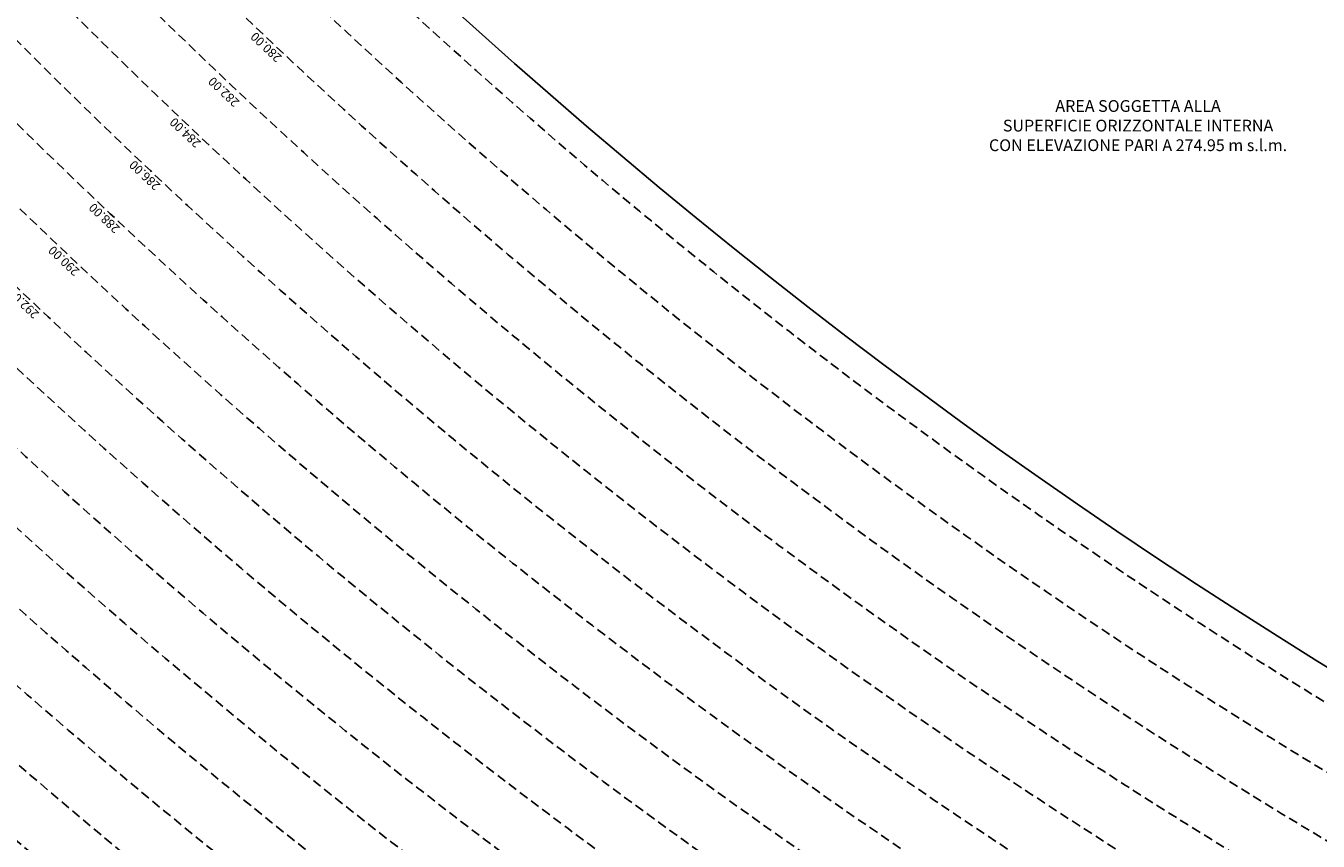
# Model space of a CAD drawing. Extents: x 1538956 to 1571595, y 5042519 to 5072519.
# Drawn here: x 1550711 to 1551589, y 5054242 to 5054797 of the extents above; entities that cross this region are included whole.
import ezdxf

# ---------------------------------------------------------------- set-up
doc = ezdxf.new("R2010")
doc.units = 0
doc.header["$LTSCALE"] = 2
doc.header["$MEASUREMENT"] = 0
doc.linetypes.add('NASCOSTA2', pattern=[4.762499999999999, 3.175, -1.5875])
for name, color, linetype in [('conica', 8, 'Continuous'), ('inviluppo', 255, 'Continuous'), ('testo', 8, 'Continuous')]:
    doc.layers.add(name, color=color, linetype=linetype)
doc.styles.add('PC01', font='ARIAL.TTF')

msp = doc.modelspace()

# ---------------------------------------------------------------- linework, layer by layer
at = {"layer": 'conica', "linetype": 'NASCOSTA2', "flags": 128}
for points in [[(1561531.792668587, 5055143.352029879, -0.381612232429294), (1555216.208726809, 5051863.601384849), (1552373.753545513, 5052589.803480566, -1.000000109012978), (1555017.903900267, 5062939.373176984), (1557860.35908856, 5062213.171079482, -0.3813679188054664), (1561829.455482169, 5056310.521034585, -0.3813679188054664)], [(1561453.777961088, 5055163.28354699, -0.3811197228257345), (1555236.01144735, 5051941.111721318), (1552393.556207658, 5052667.313831952, -1.000000596205652), (1554998.101271504, 5062861.862817075), (1557840.556426415, 5062135.660728095, -0.3811197317841981), (1561750.817893256, 5056325.93881778, -0.3811197317841981)], [(1561414.767181322, 5055173.250180838, -0.3808679709014433), (1555245.912763823, 5051979.86690074), (1552403.45753873, 5052706.069007645, -1.000000613602757), (1554988.199917027, 5062823.10764736), (1557830.655095343, 5062096.905552402, -0.3808679791007613), (1561711.80711349, 5056335.905451628, -0.3808679791007613)], [(1561375.751369233, 5055183.218100364, -0.3806122898205794), (1555255.814079199, 5052018.622080442), (1552413.358869803, 5052744.824183338, -1.000000612250141), (1554978.298562696, 5062784.352477609), (1557820.753764271, 5062058.150376709, -0.3806122971867898), (1561672.791301401, 5056345.873371155, -0.3806122971867898)], [(1561336.733573202, 5055193.186526756, -0.3803527676941194), (1555265.71540977, 5052057.377256262), (1552423.260200875, 5052783.579359031, -1.000000517226387), (1554968.397212126, 5062745.597306897), (1557810.852433199, 5062019.395201016, -0.380352775087634), (1561633.77350537, 5056355.841797546, -0.380352775087634)], [(1561297.70986775, 5055203.156462912, -0.3800890934217618), (1555275.6167423, 5052096.132431583), (1552433.161531947, 5052822.334534724, -1.000000565037526), (1554958.495859791, 5062706.842136635), (1557800.951102126, 5061980.640025323, -0.3800891009562798), (1561594.749799918, 5056365.811733702)], [(1561985.621051661, 5054568.791876443, -0.3636938258336485), (1555057.787256373, 5051243.518618028), (1552215.332248357, 5051969.720669475, -0.3850788189403607), (1547781.671899139, 5058656.289220522, -0.3836575568611977)], [(1561948.750266894, 5054584.338167849, -0.3636430811863237), (1555067.688597752, 5051282.273791088), (1552225.233579429, 5052008.475845168, -0.3848839463716973), (1547820.62490122, 5058646.337347954, -0.3848839463716973)], [(1561838.136827594, 5054630.97749955, -0.3634866717022704), (1555097.392621888, 5051398.539310268), (1552254.937572645, 5052124.741372247, -0.3842833346898544), (1547937.500349477, 5058616.477529575, -0.3836575568612089)], [(1561801.265306972, 5054646.524101224, -0.363433095303539), (1555107.293963267, 5051437.294483328), (1552264.838903718, 5052163.49654794, -0.3840776155137412), (1547976.464504541, 5058606.522807597, -0.3836575568611836)], [(1561690.648527327, 5054693.164841357, -0.3632677805041745), (1555136.998062791, 5051553.559983251), (1552294.542896935, 5052279.762075022, -0.3834430095639054), (1548093.376500487, 5058576.653651865, -0.3834430095639054)], [(1561653.776207334, 5054708.71178008, -0.3632111285566034), (1555146.899395794, 5051592.315158451), (1552304.444228008, 5052318.517250715, -0.3832255102580734), (1548132.352782008, 5058566.69583177, -0.3832255102580734)], [(1561570.792874559, 5055133.388097467, -0.3818529353159666), (1555206.307393807, 5051824.84620965), (1552363.852214441, 5052551.048304873, -0.3818529239532752), (1548366.28013332, 5058506.931113619, -0.3818529239532752)]]:
    msp.add_lwpolyline(points, format="xyb", dxfattribs=at)
at = {"layer": 'conica', "color": 255, "linetype": 'NASCOSTA2', "flags": 128}
for points in [[(1561492.78872906, 5055153.316916155, -0.3813679130615112), (1555226.110059811, 5051902.356560049), (1552383.654876585, 5052628.558656259, -1.000000345992119), (1555008.002556242, 5062900.6180046), (1557850.457757488, 5062174.415903789, -0.3813679188054221), (1561789.828661227, 5056315.972186945)], [(1561727.521680802, 5054677.617551202, -0.3633236919076349), (1555127.096646024, 5051514.804829448), (1552284.641565862, 5052241.006899326, -0.3836575568612162), (1548054.40168526, 5058586.611097346)]]:
    msp.add_lwpolyline(points, format="xyb", dxfattribs=at)
at = {"layer": 'conica', "linetype": 'NASCOSTA2', "flags": 128}
for points in [[(1554948.594509876, 5062668.086965755), (1557791.049771054, 5061941.88484963, -1.000000000000028), (1555285.51807286, 5052134.887607407), (1552443.062863019, 5052861.089710417, -1.000000504646082)], [(1554938.693160764, 5062629.33179467), (1557781.148439982, 5061903.129673937, -0.999999914044272), (1555295.419400099, 5052173.642784079), (1552452.964194092, 5052899.84488611, -1.00000048593517)], [(1554928.791811848, 5062590.576623536), (1557771.24710891, 5061864.374498244, -0.9999996398194045), (1555305.320716766, 5052212.397963454), (1552462.865525164, 5052938.600061803, -1.000000482891267)], [(1554918.890465987, 5062551.82145162), (1557761.345777838, 5061825.619322551, -0.9999999999999911), (1555315.222047389, 5052251.153139261), (1552472.766856236, 5052977.355237496, -1.00000040576634)], [(1554899.087758711, 5062474.311111764), (1557741.543115692, 5061748.108971165, -1.000000582202138), (1555335.024705251, 5052328.663491745), (1552492.569518381, 5053054.865588883, -1.000000533301521)], [(1554889.186407794, 5062435.55594114), (1557731.64178462, 5061709.353795472, -1.000000541291419), (1555344.926056773, 5052367.418662215), (1552502.470849453, 5053093.620764576, -1.000000543802541)], [(1554879.285058591, 5062396.800770081), (1557721.740453548, 5061670.598619779, -1.000000473555229), (1555354.827405592, 5052406.173833373), (1552512.372180526, 5053132.375940269, -1.000000501794235)], [(1554869.383709541, 5062358.045598979), (1557711.839122476, 5061631.843444086, -1.000000282346693), (1555364.728746952, 5052444.929006438), (1552522.273511598, 5053171.131115962, -1.000000500097673)], [(1554859.482364161, 5062319.290426942), (1557701.937791404, 5061593.088268393, -1.000000258367247), (1555374.630087338, 5052483.68417975), (1552532.17484267, 5053209.886291655, -1.000000407274714)], [(1554849.581013584, 5062280.535256233), (1557692.036460331, 5061554.3330927, -1.000000316180662), (1555384.531429909, 5052522.439352506), (1552542.076173742, 5053248.641467348, -1.000000543870654)], [(1554839.679663501, 5062241.780085399), (1557682.135129259, 5061515.577917007, -1.000000398222799), (1555394.432775589, 5052561.194524465), (1552551.977504815, 5053287.396643041, -1.000000533585827)], [(1554829.778315604, 5062203.024914004), (1557672.233798187, 5061476.822741314, -1.000000470681538), (1555404.334123995, 5052599.949695729), (1552561.878835887, 5053326.151818734, -1.000000479462623)], [(1554819.876965773, 5062164.269743104), (1557662.332467115, 5061438.067565621, -1.000000387228834), (1555414.235469097, 5052638.704867837), (1552571.780166959, 5053364.906994427, -1.000000531893341)], [(1554800.074227406, 5062086.759411192), (1557642.52980497, 5061360.557214234, -1.000000591180533), (1555434.038093894, 5052716.215228763), (1552591.582829104, 5053442.417345813, -1.000000472175904)], [(1554790.172878917, 5062048.004239948), (1557632.628473898, 5061321.802038541, -1.000000715638233), (1555443.939451745, 5052754.970397617), (1552601.484160176, 5053481.172521506, -1.000000509504718)], [(1554780.271532701, 5062009.249068124), (1557622.727142825, 5061283.046862848, -1.000000718939834), (1555453.840809592, 5052793.725566468), (1552611.385491248, 5053519.927697199, -1.000000453158092)], [(1554770.370184056, 5061970.493896921), (1557612.825811753, 5061244.291687155, -1.00000060294996), (1555463.742162833, 5052832.480736498), (1552621.286822321, 5053558.682872892, -1.00000051851323)], [(1554760.468836866, 5061931.738725347), (1557602.924480681, 5061205.536511462, -1.000000562827231), (1555473.643514411, 5052871.23590695), (1552631.188153393, 5053597.438048585, -1.000000483533795)], [(1554750.567495386, 5061892.983552312), (1557593.023149609, 5061166.781335769, -1.000000498471929), (1555483.5448634, 5052909.991078067), (1552641.089484465, 5053636.193224278, -1.000000338061876)], [(1554740.666156424, 5061854.228378636), (1557583.121818537, 5061128.026160076, -1.000000504440686), (1555493.446212521, 5052948.746249149), (1552650.990815537, 5053674.948399971, -1.00000027473777)], [(1554730.764812774, 5061815.473206156), (1557573.220487464, 5061089.270984383, -1.000000625342669), (1555503.347566205, 5052987.501419066), (1552660.892146609, 5053713.703575664, -1.000000397918734)], [(1554720.863467666, 5061776.718034048), (1557563.319156392, 5061050.51580869, -1.000000548331246), (1555513.248916795, 5053026.256589772), (1552670.793477682, 5053752.458751357, -1.000000437981007)], [(1554701.06077089, 5061699.207691509), (1557543.516494248, 5060973.005457304, -1.000000446861872), (1555533.051615405, 5053103.766931841), (1552690.596139826, 5053829.969102743, -1.00000058092825)], [(1554691.159420471, 5061660.452520761), (1557533.615163176, 5060934.250281611, -1.000000437963788), (1555542.952961848, 5053142.522103607), (1552700.497470898, 5053868.724278436, -1.000000546447706)]]:
    msp.add_lwpolyline(points, format="xyb", close=True, dxfattribs=at)
at = {"layer": 'conica', "color": 255, "linetype": 'NASCOSTA2', "flags": 128}
for points in [[(1554908.989115997, 5062513.066280762), (1557751.444446765, 5061786.864146858, -1.000000306318419), (1555325.123389833, 5052289.908312048), (1552482.668187308, 5053016.110413189, -1.000000514531811)], [(1554809.975616091, 5062125.514572164), (1557652.431136043, 5061399.312389928, -1.000000391140508), (1555424.136814279, 5052677.460039925), (1552581.681498031, 5053403.66217012, -1.000000530589631)], [(1554710.962119278, 5061737.962862778), (1557553.41782532, 5061011.760632997, -1.000000517919754), (1555523.1502661, 5053065.011760808), (1552680.694808754, 5053791.21392705, -1.000000525561608)]]:
    msp.add_lwpolyline(points, format="xyb", close=True, dxfattribs=at)
at = {"layer": 'conica', "linetype": 'NASCOSTA2'}
for centre, radius, start, end in [((1553695.827022259, 5057764.588727863), 5900.999965697312, 171.5041946607484, 255.6684254114632), ((1553695.827029884, 5057764.588732945), 5860.999972508775, 171.544162375565, 255.6684254709731), ((1553695.827052915, 5057764.588748299), 5740.999993086008, 171.6674253405324, 255.6684256532165), ((1553695.828723839, 5057764.588328533), 5580.999999989829, 171.840068248309, 255.6684084748843), ((1553695.828724029, 5057764.588328484), 5540.999999990245, 171.8847959369729, 255.6684084769086), ((1553695.828724221, 5057764.588328435), 5500.999999989932, 171.9301779790086, 255.6684084789529), ((1553695.828724413, 5057764.588328386), 5460.999999989792, 171.9762288693683, 255.66840848102), ((1553695.828724606, 5057764.588328336), 5420.999999989825, 172.0229635352064, 255.6684084831106)]:
    msp.add_arc(centre, radius, start, end, dxfattribs=at)
at = {"layer": 'inviluppo'}
msp.add_lwpolyline([(1557528.416964357, 5060913.903814384), (1554685.96188359, 5061640.105884416, 1.000000000000056), (1552705.695669594, 5053889.070745693), (1555548.150749876, 5053162.868675786, 1.000000000000085)], format="xyb", close=True, dxfattribs=at).dxf.unprotected_set("ltscale", 0)
msp.add_lwpolyline([(1562003.133236952, 5054561.407994124, -0.3637176283452027), (1555053.084196256, 5051225.109891136), (1552210.629116095, 5051951.311961013, -0.3851703882317043), (1547763.171869894, 5058661.015683791, -0.3851703882317043)], format="xyb", dxfattribs=at).dxf.unprotected_set("ltscale", 0)

# ---------------------------------------------------------------- texts
at = {"layer": 'conica', "char_height": 6, "width": 250, "attachment_point": 8, "rotation": 136.58422884286554, "style": 'PC01'}
for s, insert in [('{\\fArial|b0|i0|c238|p34;2}80.00', (1550875.887209653, 5054784.226550448)), ('282.00', (1550848.395624421, 5054755.171030137)), ('{\\fArial|b0|i0|c238|p34;2}84.00', (1550820.903909727, 5054726.115372999)), ('{\\fArial|b0|i0|c238|p34;2}86.00', (1550793.412742121, 5054697.06029407)), ('{\\fArial|b0|i0|c238|p34;2}88.00', (1550765.921211591, 5054668.004831573)), ('{\\fArial|b0|i0|c238|p34;2}90.00', (1550738.429572685, 5054638.949254538)), ('{\\fArial|b0|i0|c238|p34;2}92.00', (1550710.937955278, 5054609.893700222))]:
    msp.add_mtext(s, dxfattribs=dict(at, insert=insert))
at = {"layer": 'testo', "insert": (1551466.509780017, 5054727.736801016), "char_height": 8, "width": 221.2094414131716, "attachment_point": 5, "style": 'PC01'}
msp.add_mtext('AREA SOGGETTA ALLA\\PSUPERFICIE ORIZZONTALE INTERNA\\PCON ELEVAZIONE PARI A 274.95 m s.l.m.', dxfattribs=at)

doc.saveas('drawing.dxf')
